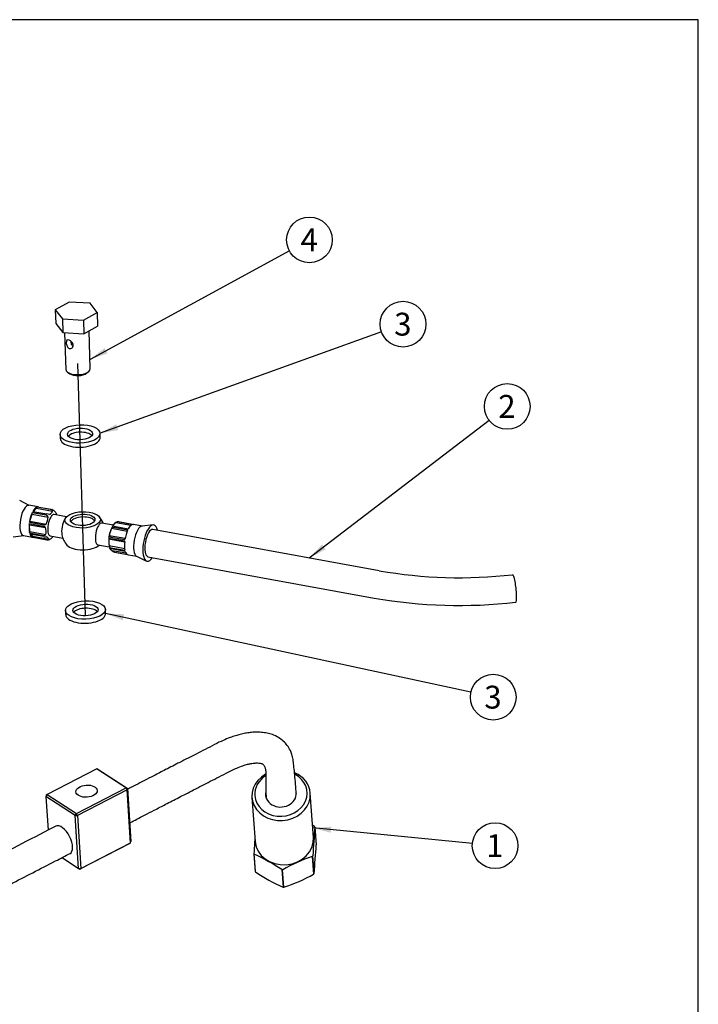
# Model space of a CAD drawing. Units: millimetres. Extents: x 8 to 289, y 8 to 202.
# Drawn here: x 212 to 289, y 90 to 202 of the extents above; entities that cross this region are included whole.
import ezdxf
from ezdxf.enums import TextEntityAlignment as Align
from ezdxf.lldxf.tags import DXFTag

# ---------------------------------------------------------------- set-up
doc = ezdxf.new("R2010")
doc.units = ezdxf.units.MM
for name, color, linetype in [('13114007_TORNILL', 7, 'Continuous'), ('17514018_MONTAJE', 7, 'Continuous'), ('17524010R.1B_TAC', 7, 'Continuous'), ('17524010R.1C_RAC', 7, 'Continuous'), ('17524010R.6A_TUB', 7, 'Continuous'), ('56000057_ARANDEL', 7, 'Continuous'), ('DV1_Predeterminado', 7, 'Continuous'), ('Predeterminado', 7, 'Continuous')]:
    doc.layers.add(name, color=color, linetype=linetype)
doc.styles.add('SEACAD_Arial', font='arial.ttf')
tags = doc.linetypes.add('CENTER2', pattern=[28.575, 19.05, -3.175, 3.175, -3.175]).pattern_tags.tags
tags[10:11] = [DXFTag(74, 4), DXFTag(75, 0), DXFTag(340, '0'), DXFTag(46, 0.0), DXFTag(50, 0.0), DXFTag(44, 0.0), DXFTag(45, 0.0)]
tags[8:9] = [DXFTag(74, 4), DXFTag(75, 0), DXFTag(340, '0'), DXFTag(46, 0.0), DXFTag(50, 0.0), DXFTag(44, 0.0), DXFTag(45, 0.0)]
tags[6:7] = [DXFTag(74, 4), DXFTag(75, 0), DXFTag(340, '0'), DXFTag(46, 0.0), DXFTag(50, 0.0), DXFTag(44, 0.0), DXFTag(45, 0.0)]
tags[4:5] = [DXFTag(74, 4), DXFTag(75, 0), DXFTag(340, '0'), DXFTag(46, 0.0), DXFTag(50, 0.0), DXFTag(44, 0.0), DXFTag(45, 0.0)]

# ---------------------------------------------------------------- blocks, each defined once
blk = doc.blocks.new('SEANNOT_GROUP')
at = {"layer": 'Predeterminado', "linetype": 'Continuous'}
blk.add_hatch(color=7, dxfattribs=at).paths.add_polyline_path([(246.05, 142.17), (244.61, 140.63), (246.47, 141.62)])
at = {"layer": 'Predeterminado', "color": 7, "linetype": 'Continuous'}
blk.add_lwpolyline([(265.06, 156.28), (244.61, 140.63)], dxfattribs=at)
blk.add_circle((267.12, 157.87), 2.6, dxfattribs=at)
at = {"layer": 'Predeterminado', "color": 7, "linetype": 'Continuous', "style": 'SEACAD_Arial'}
blk.add_text('2', height=2.6, dxfattribs=at).set_placement((266.1, 159.17), align=Align.TOP_LEFT)
blk = doc.blocks.new('SEANNOT_GROUP1')
at = {"layer": 'Predeterminado', "linetype": 'Continuous'}
blk.add_hatch(color=7, dxfattribs=at).paths.add_polyline_path([(222.65, 155.84), (220.81, 154.81), (222.88, 155.19)])
at = {"layer": 'Predeterminado', "color": 7, "linetype": 'Continuous'}
blk.add_lwpolyline([(252.83, 166.34), (220.81, 154.81)], dxfattribs=at)
blk.add_circle((255.27, 167.22), 2.6, dxfattribs=at)
at = {"layer": 'Predeterminado', "color": 7, "linetype": 'Continuous', "style": 'SEACAD_Arial'}
blk.add_text('3', height=2.6, dxfattribs=at).set_placement((254.26, 168.52), align=Align.TOP_LEFT)
blk = doc.blocks.new('SEANNOT_GROUP2')
at = {"layer": 'Predeterminado', "linetype": 'Continuous'}
blk.add_hatch(color=7, dxfattribs=at).paths.add_polyline_path([(221.33, 164.51), (219.67, 163.21), (221.66, 163.9)])
at = {"layer": 'Predeterminado', "color": 7, "linetype": 'Continuous'}
blk.add_lwpolyline([(242.34, 175.55), (219.67, 163.21)], dxfattribs=at)
blk.add_circle((244.62, 176.8), 2.6, dxfattribs=at)
at = {"layer": 'Predeterminado', "color": 7, "linetype": 'Continuous', "style": 'SEACAD_Arial'}
blk.add_text('4', height=2.6, dxfattribs=at).set_placement((243.61, 178.1), align=Align.TOP_LEFT)
blk = doc.blocks.new('SEANNOT_GROUP3')
at = {"layer": 'Predeterminado', "linetype": 'Continuous'}
blk.add_hatch(color=7, dxfattribs=at).paths.add_polyline_path([(247.11, 110.08), (245, 109.94), (247.04, 109.39)])
at = {"layer": 'Predeterminado', "color": 7, "linetype": 'Continuous'}
blk.add_lwpolyline([(263.15, 108.17), (245, 109.94)], dxfattribs=at)
blk.add_circle((265.74, 107.92), 2.6, dxfattribs=at)
at = {"layer": 'Predeterminado', "color": 7, "linetype": 'Continuous', "style": 'SEACAD_Arial'}
blk.add_text('1', height=2.6, dxfattribs=at).set_placement((264.72, 109.22), align=Align.TOP_LEFT)
blk = doc.blocks.new('SEANNOT_GROUP4')
at = {"layer": 'Predeterminado', "linetype": 'Continuous'}
blk.add_hatch(color=7, dxfattribs=at).paths.add_polyline_path([(223.55, 134.23), (221.44, 134.33), (223.4, 133.55)])
at = {"layer": 'Predeterminado', "color": 7, "linetype": 'Continuous'}
blk.add_lwpolyline([(262.99, 125.36), (221.44, 134.33)], dxfattribs=at)
blk.add_circle((265.53, 124.81), 2.6, dxfattribs=at)
at = {"layer": 'Predeterminado', "color": 7, "linetype": 'Continuous', "style": 'SEACAD_Arial'}
blk.add_text('3', height=2.6, dxfattribs=at).set_placement((264.51, 126.11), align=Align.TOP_LEFT)
blk = doc.blocks.new('SE1')
at = {"layer": '13114007_TORNILL', "color": 7, "linetype": 'Continuous'}
for p, q in [((217.28, 169.74), (215.71, 168.85)), ((219.67, 169.6), (217.28, 169.74)), ((220.48, 168.56), (219.67, 169.6)), ((215.71, 168.85), (216.53, 167.81)), ((215.71, 168.85), (215.76, 167.3)), ((218.92, 167.67), (220.48, 168.56)), ((220.48, 168.56), (220.53, 167.01)), ((215.76, 167.3), (216.58, 166.26)), ((216.53, 167.81), (218.92, 167.67)), ((216.53, 167.81), (216.58, 166.26)), ((218.92, 167.67), (218.97, 166.12)), ((218.97, 166.12), (220.53, 167.01)), ((216.58, 166.26), (218.97, 166.12)), ((216.77, 166.25), (216.9, 162.08)), ((219.7, 162.17), (219.57, 166.46)), ((217.12, 161.75), (217.36, 161.58)), ((219.27, 161.64), (219.51, 161.83))]:
    blk.add_line(p, q, dxfattribs=at)
for centre, major_axis, start_param, end_param in [((218.3, 162.13), (-1.4, -0.04), 0, 3.141593), ((218.31, 161.88), (1.12, 0.03), 3.688796, 5.735982)]:
    blk.add_ellipse(centre, major_axis=major_axis, ratio=0.461563, start_param=start_param, end_param=end_param, dxfattribs=at)
for points, knots in [([(217.31, 164.47), (217.2, 164.51), (217.11, 164.6), (217, 164.85), (216.96, 164.99), (216.96, 165.24), (216.98, 165.34), (217.09, 165.43), (217.18, 165.44), (217.39, 165.36), (217.51, 165.28), (217.69, 165.07), (217.76, 164.95), (217.77, 164.7), (217.71, 164.59), (217.53, 164.45), (217.42, 164.43), (217.31, 164.47)], [0, 0, 0, 0, 0.125, 0.125, 0.25, 0.25, 0.375, 0.375, 0.5, 0.5, 0.625, 0.625, 0.75, 0.75, 0.875, 0.875, 1, 1, 1, 1]), ([(217.76, 164.72), (217.65, 164.77), (217.58, 164.88), (217.52, 165.09), (217.51, 165.17), (217.51, 165.26)], [0, 0, 0, 0, 0.125, 0.125, 0.2005023, 0.2005023, 0.2005023, 0.2005023])]:
    blk.add_open_spline(points, degree=3, knots=knots, dxfattribs=at)
at = {"layer": '17514018_MONTAJE', "color": 7, "linetype": 'Continuous'}
for p, q in [((212.75, 146.62), (211.67, 147.16)), ((213.76, 146.44), (212.71, 146.63)), ((212.84, 144.81), (213.08, 145.63)), ((213.08, 145.63), (213.09, 145.78)), ((213.08, 145.63), (214.91, 145.29)), ((214.69, 145.49), (213.09, 145.78)), ((213.16, 145.93), (214.76, 145.64)), ((213.22, 145.92), (213.58, 146.3)), ((213.58, 146.3), (213.63, 146.43)), ((213.58, 146.3), (215.41, 145.96)), ((215.23, 146.14), (213.63, 146.43)), ((213.71, 146.44), (215.31, 146.15)), ((217.01, 145.31), (215.58, 145.57)), ((214.35, 144.22), (212.75, 144.51)), ((212.79, 144.42), (212.75, 144.51)), ((212.78, 144.71), (212.84, 144.81)), ((212.78, 144.71), (214.38, 144.42)), ((212.84, 144.81), (214.67, 144.48)), ((222.3, 144.38), (221.02, 144.61)), ((224.31, 144.34), (222.6, 144.65)), ((224.49, 144.45), (222.89, 144.74)), ((222.97, 144.75), (224.57, 144.46)), ((225.62, 144.27), (224.62, 144.45)), ((212.78, 143.49), (212.81, 143.65)), ((212.78, 143.49), (214.38, 143.2)), ((212.79, 144.42), (214.62, 144.09)), ((212.81, 143.65), (212.79, 144.42)), ((212.81, 143.65), (214.65, 143.31)), ((214.42, 143.07), (212.82, 143.36)), ((213.15, 143.11), (212.93, 143.34)), ((223.88, 143.66), (222.1, 143.98)), ((222.31, 144.38), (222.21, 144.22)), ((223.95, 143.8), (222.35, 144.09)), ((222.42, 144.24), (224.02, 143.95)), ((226.83, 144.39), (225.59, 144.27)), ((252.55, 139.18), (226.82, 143.87)), ((210.92, 143.05), (212.12, 143.18)), ((212.09, 143.18), (213.13, 142.99)), ((213.15, 143.11), (214.99, 142.77)), ((213.18, 142.99), (213.15, 143.11)), ((213.18, 142.99), (214.77, 142.7)), ((215.14, 143.16), (216.57, 142.9)), ((223.6, 142.45), (221.81, 142.78)), ((223.66, 142.84), (221.86, 143.17)), ((223.61, 142.53), (222.01, 142.82)), ((222.04, 143.02), (223.64, 142.73)), ((220.56, 142.13), (221.86, 141.9)), ((223.61, 141.68), (221.84, 142)), ((222.04, 141.8), (223.64, 141.51)), ((223.68, 141.38), (222.08, 141.67)), ((223.78, 141.17), (222.18, 141.46)), ((222.44, 141.3), (223.94, 141.02)), ((223.99, 141.01), (225, 140.83)), ((224.96, 140.84), (226.08, 140.29)), ((226.25, 140.78), (251.99, 136.08))]:
    blk.add_line(p, q, dxfattribs=at)
for centre, radius, start, end in [((194.2, 33), 114.5, 79.5046, 79.6544), ((214.54, 146.43), 0.993, 301.3799, 331.7394), ((215.19, 145.91), 0.228, 13.5545, 80.3982), ((215.21, 145.69), 0.465, 39.1385, 77.1712), ((215.16, 145.32), 0.782, 29.3097, 58.2021), ((214.98, 145.29), 0.947, 12.397, 27.0649), ((214.44, 144.88), 0.468, 262.1243, 299.9654), ((212.7, 145.49), 2.22, 332.864, 354.8866), ((214.6, 145.17), 0.333, 22.4799, 75.5485), ((218.87, 143.72), 2.45, 141.6714, 148.6968), ((218.87, 143.72), 2.45, 20.6091, 41.8751), ((223.12, 143.81), 0.993, 121.3799, 151.7394), ((222.85, 144.36), 0.385, 83.1817, 129.4222), ((222.87, 144.49), 0.265, 77.3779, 119.8676), ((214.22, 143.6), 0.636, 50.8085, 78.2713), ((214.41, 143.49), 0.294, 263.4628, 321.965), ((212.78, 143.64), 1.89, 349.9414, 13.6051), ((225.1, 142.57), 3.31, 161.9735, 189.0735), ((224.08, 142.97), 2.22, 152.864, 174.8866), ((223.95, 143.12), 2.05, 147.5968, 166.8018), ((222.31, 143.83), 0.26, 81.9334, 145.136), ((218.62, 123.63), 20.96, 79.5418, 80.0398), ((214.62, 144.25), 1.21, 260.2005, 274.5023), ((214.31, 142.39), 0.781, 29.3038, 58.2081), ((214.88, 142.96), 0.265, 257.3944, 299.8792), ((214.9, 143.09), 0.385, 287.5058, 309.4226), ((214.63, 143.64), 0.992, 301.3769, 325.1881), ((218.87, 143.72), 2.45, 190.622, 221.8751), ((223.68, 142.45), 1.89, 169.9414, 193.6051), ((222.78, 142.16), 0.958, 186.831, 207.0623), ((222.12, 142.09), 0.293, 197.2673, 255.8744), ((222.59, 142.12), 0.781, 209.3038, 238.2081), ((222.54, 141.75), 0.465, 219.1383, 257.1715), ((261.71, 191.63), 53.24, 260.0964, 276.4732), ((261.71, 191.66), 56.42, 260.0759, 276.4623)]:
    blk.add_arc(centre, radius, start, end, dxfattribs=at)
for centre, major_axis, ratio, start_param, end_param in [((212.4, 144.9), (-0.31, -1.72), 0.374055, 3.141593, 6.283185), ((213.44, 144.71), (-0.31, -1.72), 0.374055, 4.114148, 4.781705), ((213.44, 144.71), (0.31, 1.72), 0.374055, 0.187157, 0.854714), ((213.44, 144.71), (-0.31, -1.72), 0.374055, 3.072277, 3.210909), ((215.36, 144.36), (-0.22, -1.21), 0.374055, 3.141593, 6.283185), ((213.44, 144.71), (-0.31, -1.72), 0.374055, 4.899546, 5.567103), ((216.94, 144.08), (-0.22, -1.21), 0.374055, 3.915026, 5.509752), ((218.84, 144.65), (-1.4, -0.04), 0.461563, 3.384212, 6.040566), ((220.79, 143.37), (-0.23, -1.24), 0.374055, 3.141593, 6.283185), ((224.3, 142.73), (0.31, 1.72), 0.374055, 0.187157, 0.854714), ((224.3, 142.73), (-0.31, -1.72), 0.374055, 3.141593, 3.210909), ((226.54, 142.33), (-0.38, -2.07), 0.374055, 2.418858, 6.283185), ((213.44, 144.71), (0.31, 1.72), 0.374055, 2.543352, 3.210909), ((224.3, 142.73), (0.31, 1.72), 0.374055, 0.972555, 1.640112), ((225.34, 142.54), (-0.31, -1.72), 0.374055, 3.249877, 6.174901), ((226.54, 142.33), (-0.28, -1.55), 0.374055, 3.141593, 6.283185), ((224.3, 142.73), (-0.31, -1.72), 0.374055, 4.899546, 5.567103), ((218.91, 142.48), (-2.01, -0.06), 0.461563, 0.370725, 2.66063), ((224.3, 142.73), (0.31, 1.72), 0.374055, 2.543352, 3.141593), ((226.54, 142.33), (-0.38, -2.07), 0.374055, 0, 0.722734), ((267.89, 137.16), (0.17, -1.57), 0.151865, 0, 3.142269)]:
    blk.add_ellipse(centre, major_axis=major_axis, ratio=ratio, start_param=start_param, end_param=end_param, dxfattribs=at)
for major_axis in [(2.01, 0.06), (-1.4, -0.04)]:
    blk.add_ellipse((218.83, 144.97), major_axis=major_axis, ratio=0.461563, dxfattribs=at)
for points, knots in [([(214.77, 142.7), (214.82, 142.69), (214.87, 142.69), (214.92, 142.71), (214.94, 142.72), (214.97, 142.74), (214.98, 142.76), (214.99, 142.77)], [0, 0, 0, 0, 0.5, 0.5, 0.75, 0.75, 1, 1, 1, 1]), ([(222.01, 142.82), (221.96, 142.83), (221.92, 142.83), (221.87, 142.82), (221.85, 142.81), (221.83, 142.8), (221.82, 142.79), (221.81, 142.78)], [0, 0, 0, 0, 0.5, 0.5, 0.75, 0.75, 1, 1, 1, 1]), ([(221.86, 143.17), (221.87, 143.15), (221.88, 143.13), (221.89, 143.1), (221.91, 143.09), (221.95, 143.05), (221.99, 143.03), (222.04, 143.02)], [0, 0, 0, 0, 0.25, 0.25, 0.5, 0.5, 1, 1, 1, 1]), ([(222.08, 141.67), (222.03, 141.68), (221.99, 141.69), (221.95, 141.71), (221.94, 141.71), (221.92, 141.73), (221.91, 141.73), (221.91, 141.74)], [0, 0, 0, 0, 0.5, 0.5, 0.75, 0.75, 1, 1, 1, 1])]:
    blk.add_open_spline(points, degree=3, knots=knots, dxfattribs=at)
at = {"layer": '17524010R.1B_TAC', "color": 7, "linetype": 'Continuous'}
for p, q in [((220.44, 116.66), (214.78, 113.74)), ((223.78, 114.49), (220.44, 116.66)), ((220.44, 116.66), (220.59, 116.59)), ((220.59, 116.59), (223.92, 114.41)), ((218.11, 111.57), (223.78, 114.49)), ((223.9, 114.27), (218.23, 111.36)), ((223.92, 114.41), (223.78, 114.49)), ((223.9, 114.27), (223.78, 114.49)), ((223.9, 114.27), (223.92, 114.41)), ((224.28, 108.25), (223.9, 114.27)), ((223.92, 114.41), (224.31, 108.39)), ((214.78, 113.74), (214.65, 113.53)), ((214.68, 113.67), (214.65, 113.53)), ((214.65, 113.53), (214.9, 109.68)), ((217.99, 111.36), (214.65, 113.53)), ((214.78, 113.74), (214.68, 113.67)), ((214.78, 113.74), (218.11, 111.57)), ((217.99, 111.36), (218.11, 111.57)), ((218.37, 105.34), (217.99, 111.36)), ((217.99, 111.36), (218.23, 111.36)), ((218.23, 111.36), (218.11, 111.57)), ((218.23, 111.36), (218.62, 105.33)), ((224.18, 108.18), (218.51, 105.26)), ((218.62, 105.33), (224.28, 108.25)), ((224.18, 108.18), (224.28, 108.25)), ((224.28, 108.25), (224.31, 108.39)), ((216.49, 106.56), (218.37, 105.34)), ((218.37, 105.34), (218.51, 105.26)), ((218.37, 105.34), (218.62, 105.33)), ((218.51, 105.26), (218.62, 105.33))]:
    blk.add_line(p, q, dxfattribs=at)
blk.add_ellipse((219.28, 114.12), major_axis=(-1.21, -0.08), ratio=0.57086, dxfattribs=at)
blk.add_ellipse((216.57, 108.57), major_axis=(-0.8, 1.56), ratio=0.498662, start_param=3.141593, end_param=6.283185, dxfattribs=at)
at = {"layer": '17524010R.1C_RAC', "color": 7, "linetype": 'Continuous'}
for p, q in [((238.08, 113.41), (238.45, 108.38)), ((245.08, 108.86), (244.71, 113.9)), ((245.25, 110.02), (245.4, 108.01)), ((238.3, 107.03), (238.45, 105.02)), ((238.5, 104.94), (238.35, 106.95)), ((244.94, 106.7), (245.09, 104.69)), ((245.15, 104.77), (245, 106.77)), ((241.47, 105.2), (241.62, 103.19)), ((241.72, 103.19), (241.57, 105.2))]:
    blk.add_line(p, q, dxfattribs=at)
for centre, radius, start, end in [((233.23, 92.32), 21.43, 56.0249, 56.7202), ((343.89, 100.9), 99.06, 174.7208, 176.6019), ((337.19, 101.16), 99.06, 175.5822, 176.6019), ((146.5, 113.88), 99.07, 354.7208, 356.6019), ((229.49, 87.43), 21.43, 56.0249, 65.6003), ((251.44, 87.55), 20.21, 108.7411, 119.2073), ((250.47, 122.71), 21.43, 236.0249, 245.6003), ((235.23, 122.33), 20.21, 288.7411, 299.2073)]:
    blk.add_arc(centre, radius, start, end, dxfattribs=at)
for centre, major_axis, start_param, end_param in [((241.4, 113.65), (3.32, 0.24), 2.069261, 6.283185), ((241.38, 113.83), (-2.97, -0.22), 5.276749, 6.283185), ((241.38, 113.83), (-2.97, -0.22), 0, 4.085469), ((241.4, 113.65), (3.32, 0.24), 0, 1.019866), ((241.38, 113.83), (1.75, 0.13), 2.892336, 6.283185), ((241.77, 108.52), (3.84, 0.28), 0.381037, 0.408164), ((241.77, 108.62), (3.32, 0.24), 3.141593, 6.283185), ((241.77, 108.52), (-3.84, -0.28), 0.381037, 0.408164), ((241.77, 108.52), (3.84, 0.28), -0.666161, -0.639034), ((241.92, 106.51), (-3.84, -0.28), 0.381037, 0.408164), ((241.77, 108.52), (-3.84, -0.28), 1.428234, 1.455361), ((241.92, 106.51), (3.84, 0.28), -0.666161, -0.639034), ((241.92, 106.51), (-3.84, -0.28), 1.428234, 1.455361)]:
    blk.add_ellipse(centre, major_axis=major_axis, ratio=0.862705, start_param=start_param, end_param=end_param, dxfattribs=at)
at = {"layer": '17524010R.6A_TUB', "color": 7, "linetype": 'Continuous'}
for points, knots in [([(243.14, 113.8), (243.13, 113.9), (243.09, 114.37), (243.03, 115.16), (242.94, 116.15), (242.85, 116.99), (242.78, 117.71), (242.66, 118.26), (242.44, 118.8), (242.13, 119.31), (241.67, 119.82), (241.08, 120.25), (240.47, 120.54), (239.82, 120.73), (239.18, 120.82), (238.52, 120.84), (237.91, 120.79), (237.33, 120.7), (236.77, 120.58), (236.19, 120.41), (235.55, 120.2), (234.74, 119.87), (234.19, 119.61), (233.84, 119.43)], [0.1628172, 0.1628172, 0.1628172, 0.1628172, 0.1831014, 0.2599244, 0.3269406, 0.3841624, 0.4257747, 0.4645139, 0.4971316, 0.5412004, 0.5796394, 0.6177657, 0.6628294, 0.6972635, 0.7350433, 0.7707566, 0.8017731, 0.8297864, 0.8605361, 0.8858244, 0.9166634, 0.9547508, 1, 1, 1, 1]), ([(233.84, 119.43), (233.07, 119.03), (231.85, 118.4), (229.95, 117.43), (228.35, 116.61), (226.99, 115.91), (225.54, 115.16), (224.54, 114.65), (223.91, 114.32), (223.91, 114.32)], [0, 0, 0, 0, 0.0581605, 0.109441, 0.1538414, 0.1913617, 0.2220021, 0.2739168, 0.2742276, 0.2742276, 0.2742276, 0.2742276]), ([(235.44, 116.32), (235.78, 116.48), (236.3, 116.74), (237.02, 117.01), (237.56, 117.17), (237.93, 117.25), (238.19, 117.29), (238.38, 117.31), (238.55, 117.33), (238.78, 117.33), (239.03, 117.31), (239.21, 117.26), (239.29, 117.22), (239.32, 117.2), (239.34, 117.18), (239.4, 117.12), (239.47, 117.03), (239.53, 116.91), (239.58, 116.78), (239.63, 116.61), (239.65, 116.4), (239.65, 116), (239.64, 115.37), (239.66, 114.51), (239.68, 113.84), (239.69, 113.47), (239.69, 113.42)], [0, 0, 0, 0, 0.0546696, 0.100234, 0.1369123, 0.1648794, 0.1842757, 0.1990337, 0.2167345, 0.2375077, 0.2841011, 0.3222446, 0.3506904, 0.3700963, 0.3797517, 0.3950755, 0.4171055, 0.4335605, 0.4524499, 0.4737802, 0.4975595, 0.5246688, 0.5962657, 0.6795939, 0.7746574, 0.788234, 0.788234, 0.788234, 0.788234]), ([(224.17, 110.52), (224.19, 110.53), (224.46, 110.67), (225.03, 110.96), (225.94, 111.43), (227.04, 111.99), (228.33, 112.66), (229.83, 113.43), (231.51, 114.3), (233.44, 115.29), (234.67, 115.92), (235.44, 116.32)], [0.6991208, 0.6991208, 0.6991208, 0.6991208, 0.7009489, 0.7207859, 0.7446666, 0.773883, 0.8084351, 0.8483228, 0.8935462, 0.9441053, 1, 1, 1, 1]), ([(215.85, 110.17), (215.55, 110.02), (213.92, 109.18), (210.9, 107.63), (207.81, 106.04), (205.7, 104.95), (204.6, 104.39), (203.53, 103.82), (202.5, 103.33), (201.52, 102.98), (200.79, 102.78), (200.27, 102.65), (199.83, 102.56), (199.23, 102.45), (198.47, 102.35), (197.52, 102.27), (196.9, 102.27), (196.5, 102.27)], [0.4968062, 0.4968062, 0.4968062, 0.4968062, 0.5214546, 0.6321365, 0.7471465, 0.7770665, 0.8076258, 0.8388258, 0.8673151, 0.8917239, 0.9111078, 0.9176776, 0.9274882, 0.9406234, 0.9570858, 0.9768774, 1, 1, 1, 1]), ([(196.46, 98.77), (197.03, 98.77), (197.94, 98.78), (199.41, 98.93), (200.67, 99.15), (201.74, 99.4), (202.51, 99.63), (203.11, 99.84), (203.83, 100.1), (204.74, 100.51), (205.84, 101.09), (207.04, 101.7), (208.25, 102.33), (209.42, 102.93), (211.06, 103.77), (213.16, 104.85), (215.44, 106.03), (216.86, 106.76), (217.42, 107.05)], [0, 0, 0, 0, 0.0322747, 0.0605894, 0.0893225, 0.1123282, 0.1295911, 0.1415404, 0.1534994, 0.1800175, 0.2095768, 0.2423902, 0.2746864, 0.3059808, 0.3362736, 0.40524, 0.4741663, 0.5190698, 0.5190698, 0.5190698, 0.5190698])]:
    blk.add_open_spline(points, degree=3, knots=knots, dxfattribs=at)
at = {"layer": '56000057_ARANDEL', "color": 7, "linetype": 'Continuous'}
for p, q in [((216.26, 154.67), (216.27, 154.2)), ((220.82, 154.35), (220.81, 154.81)), ((216.88, 134.65), (216.89, 134.19)), ((221.44, 134.33), (221.43, 134.79))]:
    blk.add_line(p, q, dxfattribs=at)
for centre, major_axis in [((218.53, 154.74), (-2.27, -0.07)), ((218.53, 154.74), (1.43, 0.04)), ((219.15, 134.72), (-2.27, -0.07)), ((219.15, 134.72), (1.43, 0.04))]:
    blk.add_ellipse(centre, major_axis=major_axis, ratio=0.461563, dxfattribs=at)
for centre, major_axis, start_param, end_param in [((218.55, 154.28), (-1.43, -0.04), 3.50085, 5.923928), ((218.55, 154.28), (-2.27, -0.07), 0, 3.141593), ((219.17, 134.26), (-1.43, -0.04), 3.50085, 5.923928), ((219.17, 134.26), (-2.27, -0.07), 0, 3.141593)]:
    blk.add_ellipse(centre, major_axis=major_axis, ratio=0.461563, start_param=start_param, end_param=end_param, dxfattribs=at)
at = {"layer": 'DV1_Predeterminado', "color": 7, "linetype": 'CENTER2'}
blk.add_line((219.17, 134.11), (218.28, 162.74), dxfattribs=at)
blk = doc.blocks.new('SE2')
at = {"layer": 'Predeterminado', "color": 7, "linetype": 'Continuous'}
for p, q in [((288.85, 201.84), (7.85, 201.84)), ((288.85, 7.84), (288.85, 201.84))]:
    blk.add_line(p, q, dxfattribs=at)

msp = doc.modelspace()

# ---------------------------------------------------------------- block references
at = {"layer": 'Predeterminado'}
for name in ['SE2', 'SE1', 'SEANNOT_GROUP2', 'SEANNOT_GROUP1', 'SEANNOT_GROUP', 'SEANNOT_GROUP4', 'SEANNOT_GROUP3']:
    msp.add_blockref(name, (0, 0), dxfattribs=at)

doc.saveas('drawing.dxf')
